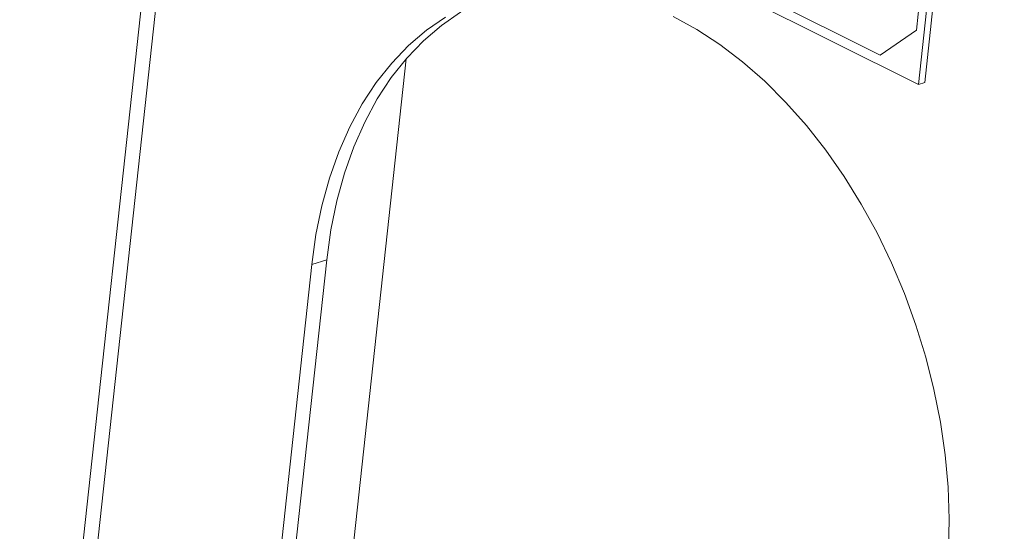
# Model space of a CAD drawing. Units: inches. Extents: x 58 to 530, y -57 to 203.
# Drawn here: x 334 to 338, y 23 to 24 of the extents above; entities that cross this region are included whole.
import ezdxf

# ---------------------------------------------------------------- set-up
doc = ezdxf.new("R2010")
doc.units = ezdxf.units.IN
doc.header["$MEASUREMENT"] = 0

# ---------------------------------------------------------------- blocks, each defined once
blk = doc.blocks.new('A$C14325C4E')
at = {"color": 7, "linetype": 'Continuous', "lineweight": 15}
for p, q in [((15.44542, 5.98462), (15.25282, 4.20989)), ((15.25578, 4.2061), (15.44862, 5.98302)), ((15.51595, 4.95353), (15.53441, 5.12356)), ((15.51741, 4.95401), (15.53586, 5.12404)), ((15.51544, 4.96613), (15.53135, 5.11273)), ((15.51546, 4.96613), (15.53137, 5.11273)), ((15.40193, 5.01054), (15.51595, 4.95353)), ((15.4113, 5.00824), (15.50705, 4.96036)), ((15.50705, 4.96036), (15.51544, 4.96613)), ((15.51546, 4.96613), (15.50707, 4.96037)), ((15.51544, 4.96613), (15.51546, 4.96613)), ((15.36907, 4.70243), (15.39697, 4.95948)), ((15.50707, 4.96037), (15.50705, 4.96036)), ((15.51595, 4.95353), (15.51741, 4.95401)), ((15.37855, 4.91285), (15.36215, 4.76172)), ((15.37855, 4.91285), (15.37506, 4.91171)), ((15.37506, 4.91171), (15.35866, 4.76058))]:
    blk.add_line(p, q, dxfattribs=at)
at = {"color": 7, "linetype": 'Continuous', "lineweight": 15, "flags": 128}
for points in [[(15.52294, 4.84522), (15.52308, 4.85254), (15.52281, 4.86), (15.52213, 4.86753), (15.52103, 4.87511), (15.51953, 4.88268), (15.51764, 4.89022), (15.51535, 4.89766), (15.5127, 4.90498), (15.50969, 4.91213), (15.50634, 4.91908), (15.50266, 4.92577), (15.49868, 4.93218), (15.49443, 4.93827), (15.48992, 4.94401), (15.48517, 4.94936), (15.48023, 4.95429), (15.47511, 4.95878), (15.46984, 4.9628), (15.46445, 4.96632), (15.45897, 4.96934)], [(15.40614, 4.96917), (15.4017, 4.96613), (15.39753, 4.96257), (15.39364, 4.95852), (15.39006, 4.95401), (15.38681, 4.94905), (15.3839, 4.94367), (15.38136, 4.93792), (15.37919, 4.93181), (15.37742, 4.92538), (15.37604, 4.91867), (15.37506, 4.91171)], [(15.41802, 4.9744), (15.4143, 4.97284), (15.40963, 4.97032), (15.40519, 4.96727), (15.40102, 4.96371), (15.39713, 4.95967), (15.39355, 4.95515), (15.3903, 4.95019), (15.38739, 4.94482), (15.38485, 4.93906), (15.38268, 4.93295), (15.3809, 4.92652), (15.37953, 4.91981), (15.37855, 4.91285)]]:
    blk.add_lwpolyline(points, dxfattribs=at)

msp = doc.modelspace()

# ---------------------------------------------------------------- block references
at = {"xscale": 16, "yscale": 16, "zscale": 16}
msp.add_blockref('A$C14325C4E', (89.4302, -55.042), dxfattribs=at)

doc.saveas('drawing.dxf')
